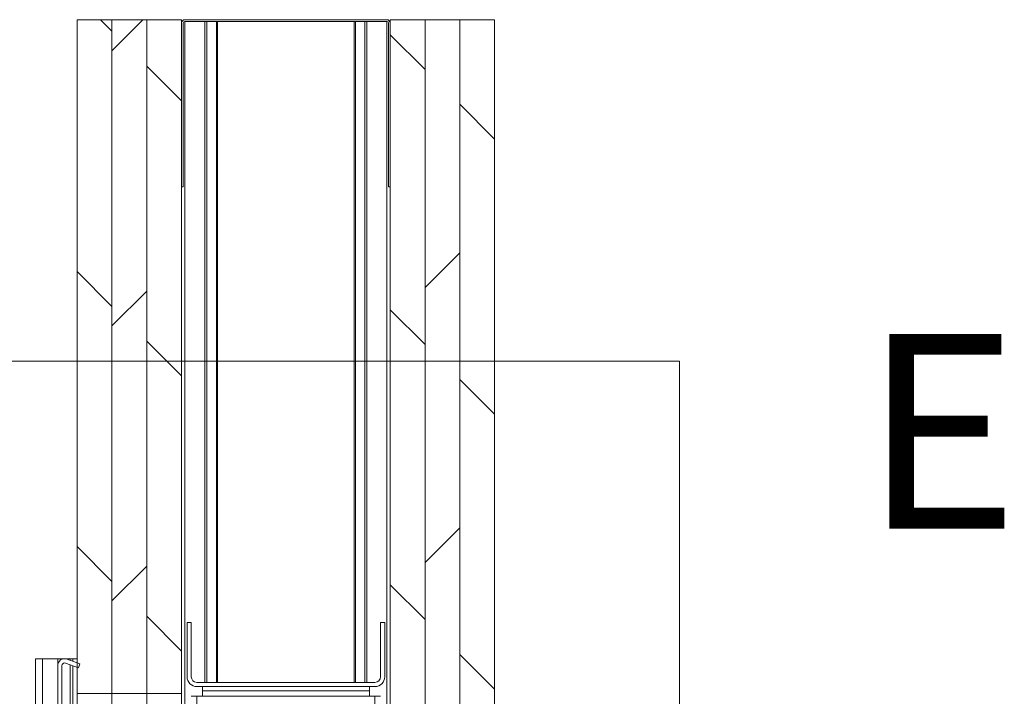
# Paper-space layout 'Sheet2' of a CAD drawing. Units: millimetres. Extents: x 0 to 420, y 0 to 297.
# Drawn here: x 189 to 205, y 274 to 285 of the extents above; entities that cross this region are included whole.
import ezdxf

# ---------------------------------------------------------------- set-up
doc = ezdxf.new("R2010")
doc.units = ezdxf.units.MM
doc.styles.add('SLDTEXTSTYLE0', font='TXT', dxfattribs={"width": 0.7})

psp = doc.layouts.new('Sheet2')

# ---------------------------------------------------------------- hatches: boundary and pattern name
at = {"linetype": 'Continuous', "lineweight": 18}
h = psp.add_hatch(dxfattribs=at)
h.set_pattern_fill('ANSI31', angle=90, style=0)
h.paths.add_polyline_path([(190.6737, 274.4735), (190.6737, 285.4735), (190.1055, 285.4735), (190.1055, 274.4735)], flags=0)
h = psp.add_hatch(dxfattribs=at)
h.set_pattern_fill('ANSI31', angle=3e-322, style=0)
h.paths.add_polyline_path([(191.2418, 274.4735), (191.2418, 285.4735), (190.6737, 285.4735), (190.6737, 274.4735)], flags=0)
h = psp.add_hatch(dxfattribs=at)
h.set_pattern_fill('ANSI31', angle=90, style=0)
h.paths.add_polyline_path([(191.81, 285.4735), (191.2418, 285.4735), (191.2418, 274.4735), (191.81, 274.4735)], flags=0)
h = psp.add_hatch(dxfattribs=at)
h.set_pattern_fill('ANSI34', style=0)
edge = h.paths.add_edge_path(flags=0)
edge.add_line((191.81, 282.7462), (191.8373, 282.7462))
edge.add_line((191.8373, 282.7462), (191.8373, 285.419))
edge.add_arc((191.8646, 285.419), 0.0273, 90, 180, ccw=False)
edge.add_line((191.8646, 285.4462), (195.1646, 285.4462))
edge.add_arc((195.1646, 285.419), 0.0273, 0, 90, ccw=False)
edge.add_line((195.1918, 285.419), (195.1918, 282.7462))
edge.add_line((195.1918, 282.7462), (195.2191, 282.7462))
edge.add_line((195.2191, 282.7462), (195.2191, 285.419))
edge.add_arc((195.1646, 285.419), 0.0545, 0, 90)
edge.add_line((195.1646, 285.4735), (191.8646, 285.4735))
edge.add_arc((191.8646, 285.419), 0.0545, 90, 180)
edge.add_line((191.81, 285.419), (191.81, 282.7462))
h = psp.add_hatch(dxfattribs=at)
h.set_pattern_fill('ANSI31', angle=90, style=0)
h.paths.add_polyline_path([(195.7873, 264.7917), (195.7873, 285.4735), (195.2191, 285.4735), (195.2191, 264.7917)], flags=0)
h = psp.add_hatch(dxfattribs=at)
h.set_pattern_fill('ANSI31', angle=3e-322, style=0)
h.paths.add_polyline_path([(196.3555, 264.7917), (196.3555, 285.4735), (195.7873, 285.4735), (195.7873, 264.7917)], flags=0)
h = psp.add_hatch(dxfattribs=at)
h.set_pattern_fill('ANSI31', angle=90, style=0)
h.paths.add_polyline_path([(196.9237, 285.4735), (196.3555, 285.4735), (196.3555, 264.7917), (196.9237, 264.7917)], flags=0)
h = psp.add_hatch(dxfattribs=at)
h.set_pattern_fill('ANSI32', angle=3e-322, style=0)
edge = h.paths.add_edge_path(flags=0)
edge.add_line((192.2646, 263.1099), (192.2646, 263.6781))
edge.add_line((192.2646, 263.6781), (192.1964, 263.6781))
edge.add_line((192.1964, 263.6781), (192.1964, 263.1099))
edge.add_arc((192.1509, 263.1099), 0.0455, 270, 360, ccw=False)
edge.add_line((192.1509, 263.0644), (189.9009, 263.0644))
edge.add_arc((189.9009, 263.1099), 0.0455, 180, 270, ccw=False)
edge.add_line((189.8555, 263.1099), (189.8555, 274.9279))
edge.add_arc((189.9009, 274.9279), 0.0455, 70, 180, ccw=False)
edge.add_line((189.9165, 274.9706), (190.1275, 274.8938))
edge.add_line((190.1275, 274.8938), (190.1508, 274.9578))
edge.add_line((190.1508, 274.9578), (189.9398, 275.0346))
edge.add_arc((189.9009, 274.9279), 0.1136, 70, 180)
edge.add_line((189.7873, 274.9279), (189.7873, 263.1099))
edge.add_arc((189.9009, 263.1099), 0.1136, 180, 270)
edge.add_line((189.9009, 262.9962), (192.1509, 262.9962))
edge.add_arc((192.1509, 263.1099), 0.1136, 270, 360)

# ---------------------------------------------------------------- linework, layer by layer
at = {"color": 7, "linetype": 'Continuous', "lineweight": 18}
for p, q in [((190.1055, 274.4735), (190.1055, 285.4735)), ((190.6737, 285.4735), (190.1055, 285.4735)), ((190.6737, 285.4735), (190.6737, 274.4735)), ((190.6737, 274.4735), (190.6737, 285.4735)), ((191.2418, 285.4735), (190.6737, 285.4735)), ((191.2418, 285.4735), (191.2418, 274.4735)), ((191.2418, 285.4735), (191.81, 285.4735)), ((191.81, 285.4735), (191.81, 274.4735)), ((191.81, 285.4462), (191.8173, 285.4462)), ((191.8646, 285.4735), (195.1646, 285.4735)), ((191.8646, 285.4462), (195.1646, 285.4462)), ((195.2118, 285.4462), (195.2191, 285.4462)), ((195.7873, 285.4735), (195.2191, 285.4735)), ((195.2191, 264.7917), (195.2191, 285.4735)), ((195.7873, 264.7917), (195.7873, 285.4735)), ((196.3555, 285.4735), (195.7873, 285.4735)), ((196.3555, 264.7917), (196.3555, 285.4735)), ((196.3555, 285.4735), (196.9237, 285.4735)), ((196.3555, 285.4735), (196.3555, 264.7917)), ((196.9237, 285.4735), (196.9237, 264.7917)), ((191.81, 282.7462), (191.81, 285.419)), ((191.8373, 282.7462), (191.8373, 285.419)), ((195.1918, 285.419), (195.1918, 282.7462)), ((195.2191, 285.419), (195.2191, 282.7462)), ((191.8373, 282.7462), (191.81, 282.7462)), ((195.2191, 282.7462), (195.1918, 282.7462)), ((186.7718, 279.9011), (199.9414, 279.9011)), ((199.9414, 279.9011), (199.9414, 254.9729)), ((191.9009, 275.6326), (191.9009, 274.7462)), ((191.9009, 275.6326), (191.9691, 275.6326)), ((191.9691, 275.6326), (191.9691, 274.7462)), ((195.06, 275.6326), (195.1282, 275.6326)), ((195.06, 274.7462), (195.06, 275.6326)), ((195.1282, 274.7462), (195.1282, 275.6326)), ((189.4237, 275.0417), (189.4237, 158.2235)), ((189.4237, 275.0417), (189.5373, 275.0417)), ((189.5373, 275.0417), (189.5373, 158.2235)), ((189.5373, 275.0417), (189.7873, 275.0417)), ((189.7873, 275.0417), (189.7873, 274.9279)), ((189.7873, 275.0417), (189.9918, 275.0417)), ((190.1508, 274.9578), (189.9398, 275.0346)), ((190.0373, 275.0417), (189.9918, 275.0417)), ((190.0373, 275.0417), (190.0373, 274.9991)), ((190.1055, 275.0417), (190.0373, 275.0417)), ((189.7873, 274.9279), (189.7873, 263.1099)), ((189.8555, 274.9279), (189.8555, 263.1099)), ((190.1275, 274.8938), (189.9165, 274.9706)), ((190.0373, 274.9266), (190.0373, 263.0644)), ((190.1275, 274.8938), (190.1508, 274.9578)), ((192.06, 274.6553), (194.9691, 274.6553)), ((192.06, 274.5871), (194.9691, 274.5871)), ((192.1509, 274.519), (192.1509, 274.5871)), ((192.1509, 274.519), (194.8782, 274.519)), ((192.1509, 274.519), (192.1509, 274.4281)), ((194.8782, 274.5871), (194.8782, 274.519)), ((194.8782, 274.4281), (194.8782, 274.519)), ((190.1055, 274.4735), (190.6737, 274.4735)), ((190.1055, 274.4735), (190.1055, 263.0644)), ((190.6737, 263.0644), (190.6737, 274.4735)), ((190.6737, 274.4735), (191.2418, 274.4735)), ((190.6737, 274.4735), (190.6737, 263.0644)), ((191.2418, 271.5871), (191.2418, 274.4735)), ((191.2418, 274.4735), (191.81, 274.4735)), ((191.81, 272.7157), (191.81, 274.4735)), ((192.06, 274.4281), (191.9691, 274.4281)), ((192.1509, 274.4281), (192.06, 274.4281)), ((192.1509, 274.4281), (194.8782, 274.4281)), ((194.9691, 274.4281), (194.8782, 274.4281)), ((195.06, 274.4281), (194.9691, 274.4281))]:
    psp.add_line(p, q, dxfattribs=at)
at = {"color": 174, "linetype": 'Continuous', "lineweight": 18}
for p, q in [((191.8646, 285.4462), (191.8646, 272.7008)), ((192.1917, 285.4462), (192.1917, 274.6553)), ((192.2249, 285.4462), (192.2249, 274.6553)), ((192.3801, 285.4462), (192.3801, 274.6553)), ((192.3968, 285.4462), (192.3968, 274.6553)), ((194.6324, 285.4462), (194.6324, 274.6553)), ((194.649, 285.4462), (194.649, 274.6553)), ((194.8042, 285.4462), (194.8042, 274.6553)), ((194.8375, 285.4462), (194.8375, 274.6553)), ((195.1646, 285.4462), (195.1646, 273.1604)), ((189.9918, 275.0417), (189.9918, 275.0157)), ((189.9918, 274.9431), (189.9918, 263.0644)), ((192.06, 274.4281), (192.06, 272.4281)), ((194.9691, 274.4281), (194.9691, 273.5773))]:
    psp.add_line(p, q, dxfattribs=at)
at = {"color": 7, "linetype": 'Continuous', "lineweight": 18}
for centre, radius, start, end in [((191.8646, 285.419), 0.0545, 90, 180), ((191.8646, 285.419), 0.0273, 90, 180), ((195.1646, 285.419), 0.0545, 0, 90), ((195.1646, 285.419), 0.0273, 0, 90), ((189.9009, 274.9279), 0.1136, 70, 180), ((189.9009, 274.9279), 0.0455, 70, 180), ((192.06, 274.7462), 0.1591, 180, 270), ((192.06, 274.7462), 0.0909, 180, 270), ((194.9691, 274.7462), 0.1591, 270, 0), ((194.9691, 274.7462), 0.0909, 270, 0)]:
    psp.add_arc(centre, radius, start, end, dxfattribs=at)

# ---------------------------------------------------------------- texts
at = {"color": 7, "linetype": 'Continuous', "lineweight": 0, "insert": (202.9353, 280.3421), "char_height": 3.175, "attachment_point": 1, "style": 'SLDTEXTSTYLE0'}
psp.add_mtext('E', dxfattribs=at)

doc.saveas('drawing.dxf')
